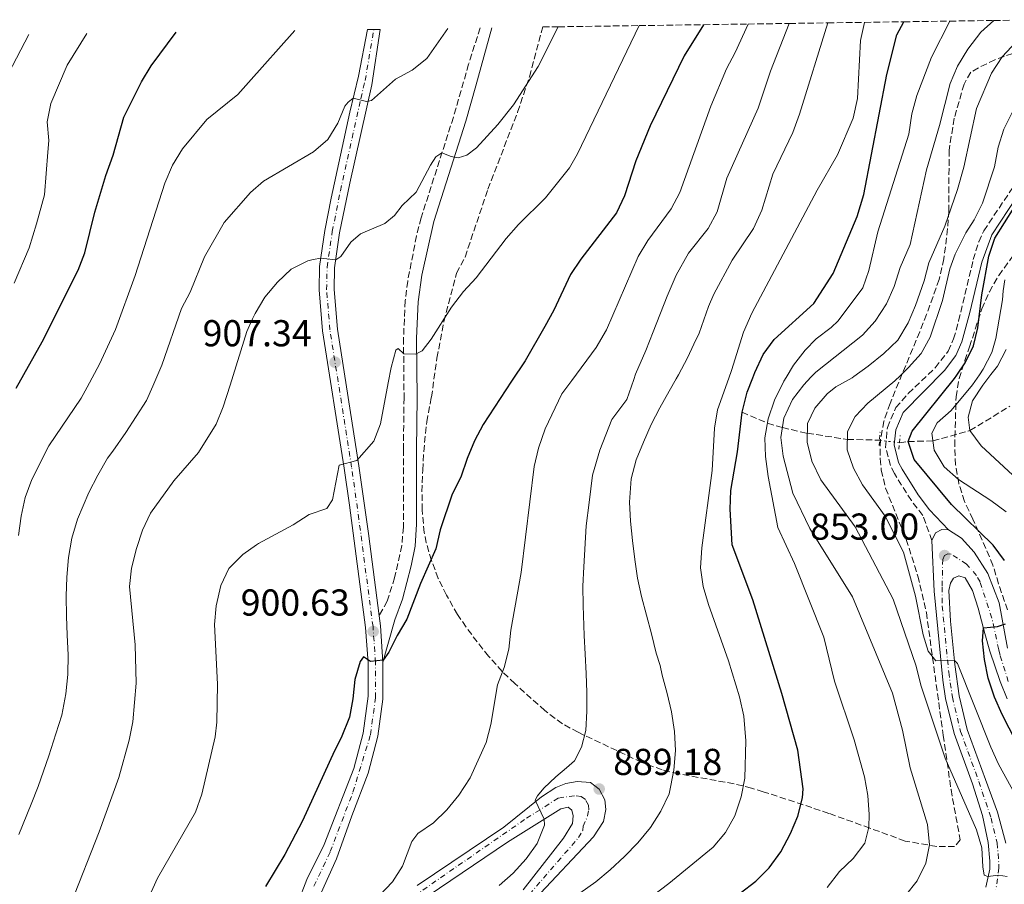
# Model space of a CAD drawing. Units: metres. Extents: x 596627 to 600052, y 4770757 to 4773120.
# Drawn here: x 597165 to 597429, y 4772851 to 4773083 of the extents above; entities that cross this region are included whole.
import ezdxf

# ---------------------------------------------------------------- set-up
doc = ezdxf.new("R2010")
doc.units = ezdxf.units.M
doc.header["$MEASUREMENT"] = 0
for name, pattern in [('DGN Style 2', [1.7399219301090239, 1.043953158065414, -0.6959687720436097]), ('DGN Style 3', [2.435890702152634, 1.739921930109024, -0.6959687720436097]), ('DGN Style 4', [2.7856150101045474, 1.391937544087219, -0.6959687720436097, 0.001739921930109024, -0.6959687720436097]), ('DGN Style 5', [1.217945351076317, 0.5219765790327072, -0.6959687720436097])]:
    doc.linetypes.add(name, pattern=pattern)
for name, color, linetype, lineweight in [('Barranco lineal', 142, 'DGN Style 3', 13), ('Barranco lineal no visto', 142, 'DGN Style 5', 0), ('Camino', 7, 'DGN Style 3', 0), ('Carretera', 9, 'Continuous', 0), ('Cota de punto acotado terreno', 7, 'Continuous', 0), ('Curva de nivel directora', 30, 'Continuous', 30), ('Curva de nivel intermedia', 30, 'Continuous', 0), ('Eje de carretera', 7, 'DGN Style 4', 0), ('Estanque', 4, 'Continuous', 0), ('Línea blanca (vial)', 7, 'Continuous', 13), ('Margen derecho', 7, 'Continuous', 0), ('Pontón-alcantarilla (pasos de agua)', 1, 'DGN Style 2', 0), ('Punto acotado terreno (símbolo)', 7, 'Continuous', 0), ('Zona arbolada', 92, 'DGN Style 3', 0)]:
    doc.layers.add(name, color=color, linetype=linetype, lineweight=lineweight)
doc.styles.add('Style-Arial', font='arial.ttf')

# ---------------------------------------------------------------- blocks, each defined once
blk = doc.blocks.new('5PATER')
at = {"layer": 'Estanque', "linetype": 'Continuous', "lineweight": 0}
h = blk.add_hatch(color=51, dxfattribs=at)
edge = h.paths.add_edge_path()
edge.add_ellipse((0, 0), major_axis=(-0.1095731443231308, -0.1110710700762829), ratio=0.9994222409660317, start_angle=0, end_angle=360)

msp = doc.modelspace()

# ---------------------------------------------------------------- linework, layer by layer
at = {"layer": 'Barranco lineal', "color": 142, "linetype": 'DGN Style 3', "lineweight": 13}
for points in [[(597400.4699999997, 4772969.41, 851.179999999993), (597402.79, 4772969.76, 850), (597409.4100000003, 4772969.91, 845), (597419.3099999996, 4772972.680000001, 840), (597430.0199999996, 4772979.210000001, 835)], [(597358.3600000005, 4772977.619999999, 875), (597365.1600000003, 4772974.67, 870), (597369.1600000003, 4772973.470000001, 865), (597375.8200000003, 4772971.960000001, 860), (597386.5700000003, 4772970.33, 855), (597395.1299999999, 4772970.130000001, 851.179999999993)]]:
    msp.add_polyline3d(points, dxfattribs=at)
at = {"layer": 'Barranco lineal no visto', "color": 142, "linetype": 'DGN Style 5', "lineweight": 0, "elevation": 851.179999999993, "flags": 128}
msp.add_lwpolyline([(597395.1299999999, 4772970.130000001), (597400.4699999997, 4772969.41)], dxfattribs=at)
at = {"layer": 'Camino', "color": 7, "linetype": 'DGN Style 3', "lineweight": 0}
for points in [[(597288.3099999982, 4773080.359999999, 913.179999999993), (597285.2500000005, 4773070.660000001, 912.4700000000014), (597281.1700000013, 4773056.480000001, 911.1199999999953), (597272.5399999992, 4773029.59, 908.179999999993), (597271.3000000007, 4773024.770000001, 907.7599999999949), (597268.9400000004, 4773012.640000001, 906.7200000000012), (597268.2899999977, 4773007.400000001, 906.2400000000055), (597267.8299999973, 4772997.45, 905.3800000000049), (597267.9699999981, 4772981.460000002, 903.9400000000023), (597267.8000000005, 4772967.65, 903.1699999999984), (597267.8000000005, 4772946.890000001, 901.4299999999931), (597267.379999998, 4772941.920000002, 901.1799999999931), (597265.449999999, 4772933.330000003, 900.6699999999984), (597263.4899999988, 4772927.08, 900.75), (597261.3099999973, 4772923.190000001, 900.8800000000047)], [(597409.1399999999, 4772943.290000002, 853.1100000000008), (597406.7100000002, 4772950.010000001, 852.7400000000055), (597403.649999998, 4772953.949999999, 852.5200000000042), (597399.1000000017, 4772961.180000001, 852.0800000000019), (597398.0399999977, 4772963.350000001, 851.9700000000014), (597396.7500000002, 4772968.180000001, 851.6300000000047), (597397.2300000008, 4772973.490000002, 851.4499999999972), (597399.4599999993, 4772978.830000001, 851.3600000000008), (597402.839999999, 4772982.61, 851.3800000000049), (597410.0399999984, 4772989.470000001, 851.4600000000064), (597413.4899999973, 4772993.940000001, 851.3500000000058), (597414.9499999991, 4772997.190000001, 851.2700000000042), (597416.2999999992, 4773002.000000001, 851.279999999999), (597420.2100000008, 4773018.390000002, 850.8399999999967), (597421.6900000004, 4773023.180000001, 850.6900000000023), (597423.0499999995, 4773026.109999999, 850.6000000000058), (597431.36, 4773038.590000001, 850.2299999999959)]]:
    msp.add_polyline3d(points, dxfattribs=at)
at = {"layer": 'Carretera', "color": 9, "linetype": 'Continuous', "lineweight": 0}
for points in [[(597239.5199999993, 4772846.430000001, 897.1999999999971), (597241.9800000001, 4772852.599999999, 897.6900000000023), (597246.5700000012, 4772861.98, 898.1199999999953), (597254.5599999997, 4772882.3, 898.7899999999937), (597257.0499999997, 4772891.73, 899.0700000000071), (597258.3399999995, 4772901.640000001, 899.429999999993), (597258.3399999995, 4772910.590000001, 899.929999999993), (597257.6800000002, 4772920.060000001, 900.6300000000047), (597253.3500000006, 4772952.770000001, 903.6699999999984), (597251.9600000002, 4772962.65, 904.8999999999943), (597246.1800000002, 4772999.359999998, 908.0899999999965), (597245.2500000002, 4773010.290000001, 909.1300000000047), (597245.3999999977, 4773016.54, 909.75), (597246.8099999982, 4773026.23, 910.8200000000071), (597248.5000000001, 4773034.810000001, 912.0200000000042), (597253.4600000001, 4773057.849999999, 914.5700000000071), (597255.7800000003, 4773067.5, 915.8099999999978), (597258.1900000019, 4773079.930000001, 917.5800000000017), (597261.6200000007, 4773079.980000001, 917.6699999999984), (597259.3400000008, 4773065.100000001, 915.6300000000047), (597253.4400000023, 4773038.859999998, 912.5899999999965), (597250.7500000009, 4773025.55, 910.8200000000071), (597249.3899999998, 4773016.210000002, 909.75), (597249.249999999, 4773010.409999999, 909.1300000000047), (597250.1499999975, 4772999.84, 908.0899999999965), (597255.9099999998, 4772963.24, 904.8999999999943), (597258.4299999988, 4772945.159999999, 902.8500000000058), (597261.3099999977, 4772923.190000001, 900.8800000000047), (597261.670000002, 4772920.460000001, 900.6300000000047), (597262.3400000005, 4772910.730000001, 899.929999999993), (597262.3099999991, 4772900.869999999, 899.4100000000036), (597260.9800000014, 4772890.960000001, 899.0700000000071), (597258.3700000007, 4772881.060000001, 898.7899999999937), (597254.0399999989, 4772869.680000001, 898.4199999999984), (597249.9200000018, 4772858.2, 897.9100000000036), (597245.7800000021, 4772849.109999999, 897.3399999999965)], [(597423.5300000005, 4772850.59, 859.9600000000064), (597424.6100000001, 4772855.439999999, 859.7299999999959), (597424.649999998, 4772857.569999999, 859.5800000000017), (597424.2199999989, 4772862.550000002, 859.2299999999959), (597422.6700000021, 4772869.74, 858.8099999999978), (597419.980000001, 4772878.220000001, 858.0099999999949), (597415.0700000003, 4772891.720000001, 856.75), (597412.8199999996, 4772901.050000001, 855.800000000003), (597412.0500000007, 4772905.970000001, 855.3099999999978), (597409.7100000003, 4772929.739999999, 853.4100000000036), (597409.1400000004, 4772943.290000001, 853.1100000000006), (597410.1200000016, 4772945.310000001, 853.0399999999937), (597411.8299999993, 4772946.239999999, 852.9499999999971), (597413.5500000004, 4772946.119999998, 852.9199999999984), (597417.0799999975, 4772943.880000001, 852.8200000000071), (597420.4300000003, 4772940.189999999, 852.5800000000017), (597424.0700000013, 4772934.509999999, 852.029999999999), (597427.089999999, 4772926.599999999, 850.9600000000064), (597429.370000001, 4772914.48, 849.1199999999953)], [(597429.2800000015, 4772900.980000001, 848.3500000000058), (597427.3599999994, 4772905.579999999, 848.6300000000047), (597424.6799999994, 4772913.690000001, 849.1199999999953), (597423.2800000003, 4772918.460000001, 849.7100000000064), (597421.55, 4772925.199999999, 851.2100000000064), (597420.0100000025, 4772929.910000001, 851.8099999999978), (597418.0300000019, 4772933.34, 852.3999999999943), (597416.3700000012, 4772933.800000001, 852.7400000000052), (597414.9600000008, 4772933.21, 852.9499999999971), (597414.079999998, 4772931.920000001, 853.3200000000071), (597413.6900000012, 4772929.9, 853.4700000000012), (597414.1299999993, 4772921.76, 853.9700000000012), (597415.2499999991, 4772910.15, 854.9400000000023), (597416.4099999992, 4772901.759999999, 855.800000000003), (597418.5799999973, 4772892.78, 856.75), (597423.4500000001, 4772879.409999999, 858.0099999999949), (597426.7000000001, 4772870.660000001, 858.8099999999978), (597428.9300000007, 4772862.330000001, 859.3899999999995)], [(597271.4699999989, 4772851.050000002, 893.5399999999937), (597294.640000001, 4772866.67, 891.0399999999937), (597304.7699999987, 4772874.77, 889.8600000000006), (597308.5300000004, 4772877.230000001, 889.6100000000006), (597311.1999999993, 4772878.300000001, 889.429999999993), (597314.2700000004, 4772878.84, 889.3399999999965), (597317.8799999979, 4772878.54, 889.279999999999), (597320.16, 4772876.84, 889.179999999993), (597321.7000000001, 4772873.910000001, 889.1499999999943), (597321.9600000016, 4772871.340000001, 889.0899999999965), (597321.2699999987, 4772868.109999998, 888.9400000000023), (597318.6400000001, 4772864.050000002, 888.6600000000036), (597303.0799999988, 4772847.470000001, 887.5)], [(597299.8700000013, 4772849.850000001, 887.5), (597310.6600000005, 4772863.649999999, 888.6300000000047), (597313.030000002, 4772867.63, 888.9400000000023), (597313.1999999997, 4772869.66, 889.0899999999965), (597312.8299999987, 4772871.189999999, 889.1600000000036), (597311.8200000006, 4772871.990000002, 889.1900000000023), (597309.8700000015, 4772871.58, 889.3999999999943), (597295.6700000014, 4772862.580000001, 891.179999999993), (597259.2699999993, 4772838.05, 895.1100000000006)]]:
    msp.add_polyline3d(points, dxfattribs=at)
at = {"layer": 'Curva de nivel directora', "color": 30, "linetype": 'Continuous', "lineweight": 30, "flags": 128}
for points, elevation in [([(597357.8600000005, 4772848.980000001), (597362.0800000004, 4772852.180000002), (597365.5999999986, 4772855.730000001), (597368.6999999988, 4772860.070000002), (597371.2999999983, 4772864.900000001), (597373.2499999995, 4772869.560000002), (597374.5399999993, 4772874.439999999), (597374.7000000002, 4772876.86), (597373.2599999985, 4772887.210000001), (597368.9800000006, 4772902.340000001), (597361.2800000003, 4772927.400000002), (597355.7399999992, 4772942.140000001), (597355.1600000003, 4772951.640000002), (597355.3899999983, 4772956.630000001), (597357.1899999998, 4772967.010000002), (597358.3599999989, 4772977.619999999), (597359.7800000004, 4772982.95), (597361.230000001, 4772986.779999999), (597361.7899999998, 4772988.25), (597363.9899999994, 4772993.04), (597366.9599999997, 4772997.07), (597377.55, 4773006.630000004), (597382.7499999991, 4773014.690000001), (597389.1799999997, 4773029.970000002), (597390.9099999998, 4773035.810000001), (597397.07, 4773067.869999999), (597399.7499999999, 4773078.520000001), (597401.6099999995, 4773082)], 875.0000000000002), ([(597164.22, 4772984.01), (597171.1699999992, 4772996.439999999), (597180.8299999996, 4773015.560000001), (597182.5899999987, 4773020.24), (597185.2399999995, 4773031.070000002), (597188.2300000002, 4773040.92), (597190.1999999996, 4773046.34), (597193.019999998, 4773056.500000001), (597197.77, 4773065.949999999), (597200.3600000006, 4773070.230000002), (597207.0399999993, 4773079.190000001)], 925.0000000000002), ([(597348.0999999995, 4773081.230000001), (597342.9299999994, 4773072.880000001), (597333.8099999998, 4773054.199999999), (597329.9599999986, 4773044.810000001), (597326.9099999998, 4773035.45), (597324.7500000006, 4773030.939999999), (597315.26, 4773018.560000001), (597312.4799999995, 4773014.400000001), (597308.0699999996, 4773004.910000001), (597305.6599999999, 4773000.53), (597300.3200000002, 4772991.310000001), (597296.7399999994, 4772985.87), (597289.1599999998, 4772974.340000001), (597286.8299999986, 4772969.920000002), (597284.8100000002, 4772965.25), (597283.1299999993, 4772960.270000001), (597280.8799999985, 4772955.699999999), (597277.5899999985, 4772946.180000001), (597276.4799999996, 4772941.060000001), (597272.349999999, 4772931.77), (597268.6900000002, 4772922.220000001), (597266.0899999985, 4772917.890000002), (597263.909999999, 4772913.470000003), (597262.4099999992, 4772911.270000001), (597259.0299999996, 4772910.950000001), (597257.0899999995, 4772912.180000001), (597256.1999999998, 4772910.939999999), (597254.8200000008, 4772906.130000002), (597254.2899999988, 4772900.970000001), (597253.3399999988, 4772896.060000001), (597251.1100000005, 4772890.520000001), (597249.4099999995, 4772887.039999999), (597240.8099999984, 4772868.310000001), (597236.0900000001, 4772859.310000001), (597230.8899999987, 4772850.740000002)], 900.0000000000002), ([(597428.5900000005, 4772937.940000001), (597425.5100000004, 4772942.060000001), (597414.359999999, 4772952.960000001), (597404.3900000001, 4772964.980000002), (597402.7899999998, 4772969.760000001), (597403.8299999991, 4772972.560000001), (597415.1599999992, 4772986.570000002), (597415.8200000009, 4772987.539999999), (597418.0599999983, 4772990.840000001), (597420.2499999988, 4772995.34), (597421.4600000002, 4773000.199999999), (597422.4799999995, 4773008.970000001), (597424.3799999994, 4773019.359999999), (597426.02, 4773024.12), (597433.7299999992, 4773036.449999999)], 850.0000000000002), ([(597431.6999999996, 4772889.430000001), (597427.9099999988, 4772896.789999999), (597425.8700000002, 4772901.440000001), (597424.1699999992, 4772906.500000001), (597423.1999999991, 4772911.490000002), (597422.6699999995, 4772916.460000001), (597422.8999999998, 4772919.940000001), (597426.7300000008, 4772920.32), (597428.8399999986, 4772921)], 850.0000000000002)]:
    msp.add_lwpolyline(points, dxfattribs=dict(at, elevation=elevation))
at = {"layer": 'Curva de nivel intermedia', "color": 30, "linetype": 'Continuous', "lineweight": 0, "flags": 128}
for points, elevation in [([(597261.4000000011, 4772848.380000002), (597264.8600000012, 4772852.009999999), (597267.5700000002, 4772856.210000001), (597270.0300000012, 4772862.800000001), (597271.6200000005, 4772864.929999999), (597275.8600000006, 4772867.760000001), (597279.4500000002, 4772871.24), (597282.6199999996, 4772875.15), (597285.6300000005, 4772879.800000002), (597289.9700000013, 4772889.259999999), (597291.1700000016, 4772894.109999998), (597292.9200000018, 4772904.67), (597294.720000001, 4772909.359999999), (597295.9600000015, 4772914.199999998), (597296.5500000016, 4772919.349999999), (597299.2899999997, 4772934.730000001), (597302.8000000012, 4772963.09), (597303.9299999999, 4772967.960000002), (597305.7100000014, 4772973.130000002), (597310.1300000004, 4772982.49), (597312.8100000003, 4772986.100000001), (597319.3700000006, 4772994.940000001), (597322.16, 4772999.63), (597330.570000001, 4773019.279999999), (597333.2100000008, 4773023.519999999), (597339.3900000011, 4773031.970000001), (597341.7100000011, 4773036.390000001), (597350.0300000005, 4773059.480000001), (597354.2300000006, 4773069.380000001), (597356.5700000006, 4773073.8), (597359.9800000016, 4773081.399999999)], 895.0000000000005), ([(597371.0000000009, 4773081.56), (597365.9699999996, 4773068.779999999), (597362.6900000006, 4773058.88), (597354.2599999995, 4773040.180000001), (597351.7500000016, 4773031.140000001), (597349.3100000008, 4773026.720000001), (597344.0500000014, 4773020.169999998), (597340.7099999998, 4773014.220000001), (597338.3000000003, 4773008.630000001), (597334.61, 4772999.079999999), (597332.6000000006, 4772994.07), (597329.9100000017, 4772987.73), (597329.410000001, 4772986.33), (597327.52, 4772981.029999998), (597323.5500000003, 4772975.680000001), (597320.3400000007, 4772967.480000001), (597318.4000000005, 4772960.779999999), (597317.4700000007, 4772953.46), (597316.6700000004, 4772947.17), (597316.0600000003, 4772936.220000001), (597315.8300000001, 4772931.09), (597315.8800000014, 4772925.88), (597316.1000000006, 4772917.88), (597316.4400000002, 4772912.88), (597316.6500000004, 4772907.75), (597316.8899999995, 4772902.689999999), (597316.8800000006, 4772897.66), (597316.5699999998, 4772892.470000001), (597315.4500000001, 4772887.989999999), (597313.5600000013, 4772884.359999999), (597311.4000000021, 4772882.460000001), (597308.5600000012, 4772880.09), (597305.4000000006, 4772877.079999999), (597303.6900000008, 4772875.05), (597303.0400000003, 4772873.810000001), (597305.4400000009, 4772868.769999999), (597305.5000000013, 4772867.17), (597303.5700000002, 4772862.26), (597300.6100000007, 4772858.149999999), (597297.1900000009, 4772854.369999999), (597293.4, 4772851.06)], 890), ([(597381.2699999994, 4773081.71), (597373.7700000004, 4773057.269999998), (597371.9199999997, 4773052.390000001), (597366.6400000001, 4773041.220000001), (597363.6600000006, 4773031.65), (597361.3899999997, 4773026.76), (597355.7600000015, 4773018.230000001), (597350.8600000021, 4773009.16), (597349.4400000004, 4773005.890000001), (597346.9400000015, 4772998.749999999), (597345.4800000021, 4772995.789999999), (597343.8100000002, 4772992.109999998), (597341.4100000017, 4772987.579999999), (597340.7600000012, 4772986.489999998), (597338.8600000013, 4772983.25), (597336.3900000014, 4772978.779999999), (597334.0600000002, 4772974.279999998), (597331.9900000005, 4772969.609999998), (597330.0800000015, 4772964.869999998), (597328.7500000016, 4772959.820000002), (597328.6399999999, 4772958.569999999), (597328.2700000011, 4772953.5), (597328.5500000004, 4772948.42), (597329.0600000002, 4772943.27), (597329.7100000005, 4772938.249999999), (597330.4400000013, 4772933.249999999), (597331.4400000006, 4772928.300000001), (597332.850000001, 4772923.340000001), (597334.1699999997, 4772918.369999999), (597335.3900000001, 4772913.199999999), (597336.4400000006, 4772909.9), (597337.0100000006, 4772907.31), (597338.3000000003, 4772902.34), (597339.5400000009, 4772897.49), (597340.2699999996, 4772892.249999999), (597340.5800000002, 4772887.17), (597340.1599999999, 4772881.88), (597338.9200000018, 4772875.579999999), (597336.6399999995, 4772870.91), (597333.9000000014, 4772866.58), (597330.4600000015, 4772862.480000001), (597326.9000000008, 4772858.8), (597323.1400000014, 4772855.199999998), (597319.2300000021, 4772852.05), (597314.9500000017, 4772848.980000001)], 885.0000000000002), ([(597334.6600000014, 4772848.46), (597338.8200000012, 4772851.609999999), (597350.6699999998, 4772861.320000002), (597353.9300000009, 4772865.230000001), (597356.440000001, 4772869.689999999), (597358.150000001, 4772874.739999998), (597359.0899999997, 4772879.759999999), (597359.3500000013, 4772889.759999999), (597358.8400000016, 4772896.279999999), (597357.6900000006, 4772901.500000001), (597354.7699999991, 4772911.13), (597349.4100000013, 4772926.140000002), (597347.980000001, 4772931.029999999), (597347.2200000009, 4772935.980000001), (597347.600000001, 4772941.309999999), (597350.3800000014, 4772962.05), (597350.9699999993, 4772973.300000002), (597351.7600000006, 4772978.239999998), (597354.8200000006, 4772986.690000001), (597355.5800000007, 4772988.78), (597358.7900000003, 4772999.039999999), (597361.0000000009, 4773004.109999998), (597378.4700000009, 4773036.98), (597383.9200000004, 4773046.409999999), (597388.0900000012, 4773056.220000001), (597389.22, 4773061.499999999), (597390.0200000001, 4773077.019999998), (597391.130000001, 4773081.849999999)], 880), ([(597381.1100000007, 4772850.519999999), (597384.3899999998, 4772854.759999999), (597388.1200000002, 4772858.27), (597391.2300000016, 4772862.32), (597392.3200000002, 4772866.609999999), (597392.3700000015, 4772869.989999999), (597391.9900000016, 4772875.069999999), (597391.110000001, 4772880.099999999), (597388.3300000003, 4772889.969999999), (597383.1300000013, 4772905.710000002), (597380.2800000014, 4772917.449999998), (597372.4400000004, 4772937.140000001), (597367.940000001, 4772946.759999999), (597365.3700000006, 4772960.38), (597364.6200000017, 4772965.769999999), (597364.4699999997, 4772970.769999999), (597365.3600000016, 4772975.829999999), (597367.0800000007, 4772980.850000001), (597369.5200000014, 4772985.890000001), (597370.1300000015, 4772986.9), (597372.1000000007, 4772990.17), (597375.2800000014, 4772994.150000001), (597378.1900000017, 4772997.189999999), (597382.2000000015, 4773000.239999999), (597384.0600000012, 4773002.05), (597390.6600000017, 4773010.899999999), (597392.3100000012, 4773015.460000001), (597394.7099999996, 4773025.869999998), (597403.010000001, 4773051.98), (597403.7799999999, 4773057.359999999), (597405.0800000008, 4773062.289999999), (597409.0800000017, 4773072.57), (597413.9099999998, 4773082.179999999)], 870), ([(597402.040000001, 4772848.380000002), (597405.2100000004, 4772852.279999999), (597407.5300000005, 4772856.980000001), (597408.5200000008, 4772861.890000001), (597407.9300000007, 4772867.369999999), (597403.3700000009, 4772882.460000001), (597401.2899999999, 4772892.600000001), (597398.5700000019, 4772902.490000002), (597387.9400000015, 4772928.230000001), (597376.4900000006, 4772946.529999998), (597371.9800000022, 4772955.930000001), (597369.3800000005, 4772965.850000001), (597368.7600000014, 4772970.84), (597369.5599999994, 4772976.010000001), (597371.8500000003, 4772980.960000001), (597374.8600000012, 4772984.949999999), (597376.8000000013, 4772986.989999999), (597378.0700000009, 4772988.34), (597390.5499999999, 4772998.239999999), (597393.9500000018, 4773001.909999999), (597397.0200000008, 4773006.599999999), (597399.0400000013, 4773011.17), (597400.6700000007, 4773016.289999999), (597403.2900000004, 4773022.470000001), (597407.7300000017, 4773042.439999999), (597411.1600000005, 4773054.289999999), (597413.9900000002, 4773065.539999999), (597415.9700000006, 4773070.130000002), (597418.730000001, 4773074.689999999), (597422.2000000001, 4773079.210000001), (597425.7200000006, 4773082.349999999)], 865), ([(597399.9900000013, 4772996.849999999), (597402.800000001, 4773001.519999999), (597404.7600000012, 4773006.119999998), (597407.05, 4773012.75), (597408.3300000008, 4773017.569999999), (597412.5700000009, 4773027.34), (597415.9800000017, 4773037.119999998), (597417.7000000007, 4773043.09), (597421.0300000011, 4773058.789999999), (597425.1000000013, 4773068.259999999), (597427.9700000013, 4773072.609999998), (597431.6600000015, 4773076.679999999), (597436.1100000018, 4773080), (597440.7099999996, 4773082.559999999)], 860), ([(597183.0900000016, 4773078.849999999), (597177.8500000001, 4773070.409999998), (597173.5099999993, 4773060.149999999), (597172.4800000011, 4773055.23), (597172.9700000007, 4773050.25), (597172.6599999999, 4773047.100000001), (597171.8100000008, 4773035.759999999), (597169.6700000016, 4773027.939999998), (597167.7000000001, 4773021.579999999), (597163.67, 4773012.100000001)], 930), ([(597164.8800000015, 4772944.67), (597165.530000002, 4772949.760000001), (597166.6500000019, 4772954.83), (597168.3900000008, 4772959.630000001), (597172.9800000018, 4772968.649999999), (597181.640000001, 4772981.380000002), (597183.2100000001, 4772984.279999998), (597186.5499999993, 4772990.430000001), (597190.7600000005, 4772999.75), (597196.0199999999, 4773014.16), (597203.9700000006, 4773038.869999998), (597206.0300000012, 4773043.640000001), (597208.7000000001, 4773048.019999999), (597215.2699999993, 4773055.869999999), (597223.5199999993, 4773062.529999999), (597226.4000000004, 4773065.76), (597238.7200000008, 4773079.649999999)], 920.0000000000002), ([(597178.8400000002, 4772846.100000001), (597186.4700000011, 4772865.349999999), (597191.6600000013, 4772879.929999999), (597194.4599999997, 4772889.909999999), (597195.4000000008, 4772894.830000001), (597196.3000000014, 4772905.159999999), (597196.0199999999, 4772915.390000001), (597194.4999999999, 4772930.969999999), (597195.0499999998, 4772935.929999999), (597196.3799999997, 4772941.159999999), (597198.0300000015, 4772946.060000001), (597200.1300000004, 4772950.599999999), (597206.3900000011, 4772959.210000001), (597212.9900000016, 4772966.859999999), (597217.7100000001, 4772974.41), (597219.61, 4772979.03), (597221.4299999994, 4772984.819999999), (597225.94, 4772999.210000002), (597227.48, 4773002.59), (597228.1300000005, 4773004.010000001), (597230.7800000014, 4773008.34), (597234.0899999995, 4773012.33), (597237.7500000007, 4773015.819999998), (597242.2000000009, 4773018.099999999), (597243.6400000004, 4773018.470000001), (597245.7200000014, 4773018.749999999), (597249.7000000001, 4773018.369999999), (597251.0400000011, 4773019.240000002), (597253.7400000012, 4773023.11), (597256.2900000014, 4773025.300000001), (597262.8400000005, 4773028.060000001), (597265.4100000011, 4773030.23), (597267.4400000006, 4773032.909999999), (597271.2500000015, 4773036.420000001), (597275.0400000003, 4773043.689999999), (597276.5100000009, 4773045.92), (597278.1000000002, 4773046.92), (597280.5600000012, 4773045.940000001), (597282.4299999997, 4773045.599999998), (597284.7600000009, 4773046.359999998), (597287.3100000013, 4773048.289999999), (597293.0700000015, 4773054.53), (597297.2800000003, 4773059.760000001), (597303.8400000005, 4773070.009999999), (597309.2300000017, 4773080.67)], 910.0000000000002), ([(597330.8600000016, 4773080.980000001), (597314.3800000016, 4773046.680000001), (597312.1900000012, 4773042.989999999), (597305.8000000007, 4773034.890000001), (597298.6100000002, 4773027.779999999), (597295.2700000008, 4773024.06), (597287.3000000002, 4773013.55), (597283.9100000017, 4773009.869999999), (597280.6700000007, 4773005.73), (597275.2100000001, 4772997.159999999), (597272.8400000008, 4772994.039999999), (597271.0400000014, 4772993.160000001), (597267.8699999999, 4772993.189999999), (597266.39, 4772994.640000001), (597265.7599999999, 4772994.189999999), (597264.5000000013, 4772989.539999997), (597263.7200000013, 4772985.409999999), (597261.6400000004, 4772974.470000001), (597259.8800000012, 4772969.81), (597255.3300000004, 4772964.640000001), (597250.6000000008, 4772963.470000001), (597248.8500000006, 4772954.17), (597247.3300000007, 4772951.84), (597242.5700000019, 4772950.259999999), (597238.3300000018, 4772947.449999999), (597229.0400000003, 4772942.449999999), (597228.5199999994, 4772942.099999998), (597224.8300000014, 4772939.59), (597221.1200000009, 4772935.759999999), (597218.9900000008, 4772931.239999999), (597217.7000000011, 4772925.789999999), (597217.3099999999, 4772920.810000001), (597218.0800000011, 4772904.849999999), (597217.8900000011, 4772894.689999999), (597217.4400000018, 4772890.77), (597213.860000001, 4772875.420000001), (597212.2200000006, 4772870.689999999), (597202.0100000001, 4772852.98), (597193.3200000019, 4772833.67)], 905), ([(597265.6500000004, 4773066.630000001), (597270.1200000006, 4773069.039999999), (597274.0299999999, 4773072.159999999), (597279.6800000004, 4773080.239999999)], 915), ([(597157.7100000011, 4773059.800000001), (597167.5999999995, 4773078.619999998)], 935.0000000000002), ([(597164.9700000009, 4772864.66), (597168.2800000012, 4772872.820000002), (597170.1000000007, 4772877.539999999), (597172.9900000008, 4772885.689999999), (597174.8200000013, 4772891.55), (597176.4199999997, 4772896.560000001), (597177.5300000005, 4772902.300000001), (597178.0500000012, 4772907.48), (597178.1100000016, 4772912.759999999), (597177.8700000002, 4772917.939999998), (597177.6500000011, 4772923.05), (597177.5599999995, 4772928.369999999), (597177.7400000006, 4772933.48), (597178.2100000001, 4772938.77), (597179.1100000007, 4772943.910000001), (597180.6100000006, 4772948.989999999), (597183.6400000014, 4772956.15), (597186.1100000013, 4772960.769999999), (597188.6799999995, 4772965.270000001), (597190.0900000001, 4772967.159999999), (597193.5900000002, 4772972.179999999), (597199.1, 4772980.720000001), (597200.7500000017, 4772984.529999998), (597203.1900000003, 4772990.159999999), (597208.4100000017, 4773005.3), (597210.7400000007, 4773009.730000001), (597214.620000001, 4773019.149999999), (597219.8300000012, 4773028.359999998), (597226.9000000011, 4773036.359999998), (597230.4000000014, 4773039.409999999), (597243.77, 4773047.189999999), (597247.5499999997, 4773050.560000001), (597250.2499999999, 4773054.92), (597252.1400000008, 4773059.460000001), (597253.0599999995, 4773060.529999999), (597254.3500000014, 4773061.550000001), (597257.9700000001, 4773060.679999999), (597259.270000001, 4773060.92), (597265.6500000004, 4773066.630000001)], 915), ([(597401.5700000017, 4772940.199999998), (597396.6100000017, 4772949.789999999), (597390.5800000012, 4772958.140000001), (597388.1700000018, 4772962.600000001), (597386.4999999999, 4772967.499999999), (597386.6100000015, 4772972.409999999), (597388.5899999996, 4772976.429999998), (597392.0200000006, 4772980.060000001), (597399.2300000014, 4772985.99), (597400.6200000016, 4772987.329999999), (597402.9300000005, 4772989.529999998), (597406.2600000009, 4772993.279999999), (597408.6799999995, 4772997.649999999), (597412.0000000009, 4773007.48), (597413.9099999998, 4773015.98), (597415.4000000006, 4773019.849999999), (597418.1800000012, 4773025.550000001), (597420.440000001, 4773029.02), (597422.6600000005, 4773033.510000001), (597425.9300000007, 4773043.24), (597426.8499999993, 4773048.499999999), (597428.4000000005, 4773053.33), (597430.9300000007, 4773058.459999999)], 855), ([(597429.0000000017, 4772950.939999999), (597424.9400000004, 4772953.969999999), (597416.3000000014, 4772959.56), (597412.4600000014, 4772962.98), (597409.7500000001, 4772967.409999999), (597409.1199999999, 4772972.01), (597410.5900000005, 4772974.77), (597414.3099999998, 4772978.06), (597420.0300000019, 4772984.910000001), (597421.8800000005, 4772987.630000001), (597422.8900000007, 4772989.119999999), (597425.1300000004, 4772993.59), (597426.2100000001, 4772997.279999998), (597427.9900000015, 4773007.679999999), (597428.1600000013, 4773010.09), (597428.6100000006, 4773013)], 845), ([(597429.3000000012, 4772853.42), (597426.9600000011, 4772853.810000001), (597424.0799999998, 4772853.41), (597423.1299999999, 4772853.8), (597422.7300000021, 4772856.01), (597422.4999999995, 4772861.150000001), (597421.1100000015, 4772865.960000001), (597412.6800000004, 4772885.09), (597406.1500000014, 4772904.65), (597404.910000001, 4772909.679999999), (597398.7700000008, 4772927.640000001), (597388.6200000009, 4772946.990000002), (597379.4500000001, 4772959.52), (597377.0400000005, 4772964.479999999), (597375.7400000019, 4772969.57), (597375.9100000017, 4772974.56), (597377.8600000008, 4772978.640000002), (597381.1399999998, 4772982.470000001), (597383.48, 4772984.359999998), (597387.8299999997, 4772986.829999999), (597388.2800000012, 4772987.15), (597392.0600000009, 4772989.869999998), (597396.2600000009, 4772993.289999999), (597399.9900000013, 4772996.849999999)], 860.0000000000002), ([(597434.4199999998, 4772957.369999999), (597422.3000000007, 4772968.619999998), (597419.3099999999, 4772972.680000001), (597418.8400000005, 4772976.300000001), (597419.9900000016, 4772980.65), (597422.740000001, 4772984.83), (597424.9300000014, 4772987.67), (597426.6799999994, 4772989.929999999), (597428.9900000006, 4772994.359999998)], 840), ([(597437.1199999999, 4772865.039999999), (597427.0000000012, 4772883.46), (597424.9200000003, 4772888), (597416.0199999998, 4772910.380000001), (597415.1500000004, 4772911.230000001), (597410.1800000014, 4772911.149999999), (597408.1200000007, 4772913.720000001), (597406.820000002, 4772918.07), (597404.8000000014, 4772928.390000001), (597401.5700000017, 4772940.199999998)], 855)]:
    msp.add_lwpolyline(points, dxfattribs=dict(at, elevation=elevation))
at = {"layer": 'Eje de carretera', "color": 7, "linetype": 'DGN Style 4', "lineweight": 0}
for points in [[(597243.8799999995, 4772850.850000001, 897.5099999999949), (597248.2499999994, 4772860.090000002, 898.009999999995), (597254.2999999999, 4772875.99, 898.6100000000008), (597259.0199999984, 4772891.350000001, 899.0700000000071), (597260.3199999994, 4772901.260000002, 899.4199999999984), (597260.3399999995, 4772910.66, 899.929999999993), (597259.6700000011, 4772920.260000001, 900.6300000000047), (597255.8899999993, 4772948.960000004, 903.2599999999949), (597253.9400000002, 4772962.940000001, 904.8999999999943), (597248.1599999999, 4772999.600000001, 908.0899999999965), (597247.2500000002, 4773010.350000001, 909.1300000000049), (597247.3900000011, 4773016.370000001, 909.75), (597248.7800000013, 4773025.890000001, 910.8200000000071), (597250.9699999974, 4773036.830000003, 912.300000000003), (597256.3999999987, 4773061.480000001, 915.050000000003), (597257.5599999989, 4773066.300000001, 915.7200000000012), (597259.9100000003, 4773079.950000001, 917.6300000000047)], [(597429.5599999983, 4772905.630000001, 848.6199999999953), (597427.3599999989, 4772912.650000002, 849.0099999999949), (597427.0199999991, 4772914.08, 849.1199999999956), (597425.1900000008, 4772922.529999999, 850.4799999999959), (597422.0399999992, 4772932.210000002, 851.9199999999984), (597421.0500000012, 4772933.92, 852.2200000000014), (597418.399999998, 4772937, 852.6600000000036), (597416.0199999998, 4772938.550000001, 852.800000000003), (597414.2600000007, 4772939.660000003, 852.9100000000036), (597413.3999999979, 4772939.720000003, 852.9600000000064), (597412.5399999997, 4772939.26, 853), (597412.05, 4772938.250000001, 853.050000000003), (597411.8899999993, 4772930.830000001, 853.3699999999952), (597411.9200000004, 4772925.75, 853.6900000000024), (597413.6499999983, 4772908.060000001, 855.1199999999953), (597414.6200000006, 4772901.410000001, 855.800000000003), (597416.82, 4772892.250000001, 856.7500000000002), (597421.7100000005, 4772878.810000001, 858.0099999999949), (597424.9600000005, 4772869.060000001, 858.8699999999956), (597426.5799999988, 4772862.440000001, 859.3099999999978), (597427.0599999971, 4772856.760000001, 859.7100000000065), (597427.0399999992, 4772855.690000001, 859.7899999999937), (597426.2699999983, 4772849.939999999, 860.0399999999939)], [(597301.4800000002, 4772848.660000001, 887.5), (597314.6499999977, 4772863.850000001, 888.6499999999943), (597315.8299999977, 4772865.840000001, 888.800000000003), (597315.9200000018, 4772866.859999999, 888.8699999999953), (597317.0500000004, 4772869.650000001, 889.0599999999978), (597317.3900000001, 4772871.27, 889.1199999999956), (597317.2600000005, 4772872.550000001, 889.1600000000036), (597316.5000000006, 4772874.020000001, 889.1699999999984), (597315.3500000017, 4772874.870000001, 889.2200000000012), (597313.5500000002, 4772875.020000001, 889.25), (597310.1799999995, 4772874.609999999, 889.3999999999943), (597309.1999999982, 4772874.41, 889.5099999999949), (597300.2199999974, 4772868.67, 890.4600000000064), (597265.3700000008, 4772844.550000001, 894.3300000000017)]]:
    msp.add_polyline3d(points, dxfattribs=at)
at = {"layer": 'Línea blanca (vial)', "color": 7, "linetype": 'Continuous', "lineweight": 13, "extrusion": (0.297134146866108, -0.04814541976490978, 0.9536211602737279), "elevation": -51468.5624543716, "flags": 128}
msp.add_lwpolyline([(4806992.784740188, 166046.0892043789), (4807002.282308844, 166048.4147128451), (4807004.919581186, 166049.2452515832)], dxfattribs=at)
at = {"layer": 'Línea blanca (vial)', "color": 7, "linetype": 'Continuous', "lineweight": 13}
for points in [[(597239.5199999987, 4772846.430000001, 897.1999999999971), (597241.9799999996, 4772852.600000001, 897.6900000000023), (597246.5700000008, 4772861.980000001, 898.1199999999956), (597254.5599999992, 4772882.300000001, 898.7899999999937), (597257.0499999992, 4772891.730000001, 899.0700000000071), (597258.339999999, 4772901.640000002, 899.4299999999931), (597258.339999999, 4772910.590000001, 899.929999999993), (597257.6799999997, 4772920.060000001, 900.6300000000047), (597253.35, 4772952.770000001, 903.6699999999984), (597251.9599999997, 4772962.65, 904.8999999999943), (597246.1799999997, 4772999.359999999, 908.0899999999965), (597245.2499999999, 4773010.290000001, 909.1300000000049), (597245.3999999972, 4773016.540000001, 909.75), (597246.8099999976, 4773026.230000001, 910.8200000000071), (597248.4999999997, 4773034.810000001, 912.0200000000042), (597253.4599999995, 4773057.850000001, 914.5700000000073), (597255.7799999998, 4773067.500000001, 915.8099999999978), (597258.1900000013, 4773079.930000001, 917.5800000000017)], [(597261.3099999973, 4772923.190000001, 900.8800000000047), (597258.4299999983, 4772945.16, 902.8500000000058), (597255.9099999993, 4772963.24, 904.8999999999943), (597250.1499999971, 4772999.84, 908.0899999999965), (597249.2499999985, 4773010.41, 909.1300000000049), (597249.3899999993, 4773016.210000002, 909.75), (597250.7500000005, 4773025.550000001, 910.8200000000071), (597253.4400000017, 4773038.859999999, 912.5899999999965), (597259.3400000003, 4773065.100000001, 915.6300000000047), (597261.6200000002, 4773079.980000002, 917.6699999999984)], [(597413.5499999999, 4772946.119999999, 852.9199999999984), (597411.8299999988, 4772946.24, 852.9499999999974), (597410.1200000012, 4772945.310000002, 853.0399999999937), (597409.1399999999, 4772943.290000002, 853.1100000000008)], [(597429.3700000006, 4772914.480000001, 849.1199999999956), (597427.0899999985, 4772926.600000001, 850.9600000000065), (597424.0700000009, 4772934.51, 852.029999999999), (597420.4299999998, 4772940.189999999, 852.5800000000017), (597417.079999997, 4772943.880000002, 852.8200000000071), (597413.5499999999, 4772946.119999999, 852.9199999999984)], [(597409.1399999999, 4772943.290000002, 853.1100000000008), (597409.7099999998, 4772929.74, 853.4100000000036), (597412.05, 4772905.970000001, 855.3099999999978), (597412.819999999, 4772901.050000002, 855.800000000003), (597415.0699999998, 4772891.720000002, 856.7500000000002), (597419.9800000006, 4772878.220000001, 858.0099999999949), (597422.6700000018, 4772869.740000002, 858.8099999999978), (597424.2199999985, 4772862.550000003, 859.2299999999959), (597424.6499999977, 4772857.57, 859.5800000000017), (597424.6099999996, 4772855.440000001, 859.7299999999962), (597423.53, 4772850.59, 859.9600000000065)], [(597429.2800000011, 4772900.980000002, 848.350000000006), (597427.3599999989, 4772905.58, 848.6300000000049), (597424.6799999989, 4772913.690000001, 849.1199999999956), (597423.2799999998, 4772918.460000001, 849.7100000000064), (597421.5499999997, 4772925.2, 851.2100000000064), (597420.0100000018, 4772929.910000003, 851.8099999999978), (597418.0300000014, 4772933.340000001, 852.3999999999943), (597416.3700000007, 4772933.800000001, 852.7400000000055), (597414.9600000003, 4772933.210000001, 852.9499999999974), (597414.0799999974, 4772931.920000002, 853.3200000000071), (597413.6900000008, 4772929.9, 853.4700000000012), (597414.1299999988, 4772921.76, 853.9700000000014), (597415.2499999986, 4772910.15, 854.9400000000023), (597416.4099999988, 4772901.76, 855.800000000003), (597418.5799999969, 4772892.780000002, 856.7500000000002), (597423.4499999996, 4772879.41, 858.0099999999949), (597426.6999999996, 4772870.660000003, 858.8099999999978), (597428.9300000002, 4772862.330000001, 859.3899999999995)], [(597245.7800000017, 4772849.11, 897.3399999999965), (597249.9200000013, 4772858.2, 897.9100000000036), (597254.0399999984, 4772869.680000001, 898.4199999999984), (597258.3700000002, 4772881.060000002, 898.7899999999937), (597260.980000001, 4772890.960000002, 899.0700000000071), (597262.3099999987, 4772900.87, 899.4100000000037), (597262.3399999999, 4772910.730000001, 899.929999999993)], [(597303.0799999983, 4772847.470000002, 887.5), (597318.6399999997, 4772864.050000003, 888.6600000000036), (597321.2699999983, 4772868.109999999, 888.9400000000023), (597321.9600000011, 4772871.340000001, 889.0899999999967), (597321.6999999996, 4772873.910000003, 889.1499999999943), (597320.1599999996, 4772876.84, 889.179999999993), (597317.8799999974, 4772878.540000001, 889.279999999999), (597314.2699999999, 4772878.84, 889.3399999999965), (597311.1999999988, 4772878.300000002, 889.429999999993), (597308.5299999999, 4772877.230000001, 889.6100000000008), (597304.7699999983, 4772874.77, 889.8600000000008), (597294.6400000005, 4772866.67, 891.0399999999937), (597271.4699999985, 4772851.050000003, 893.5399999999937)], [(597299.8700000008, 4772849.850000001, 887.5), (597310.66, 4772863.65, 888.6300000000049), (597313.0300000015, 4772867.630000001, 888.9400000000023), (597313.1999999993, 4772869.66, 889.0899999999967), (597312.8299999982, 4772871.189999999, 889.1600000000036), (597311.8200000002, 4772871.990000002, 889.1900000000024), (597309.870000001, 4772871.58, 889.3999999999943), (597295.6700000009, 4772862.580000003, 891.179999999993), (597259.2699999987, 4772838.050000001, 895.1100000000008)]]:
    msp.add_polyline3d(points, dxfattribs=at)
at = {"layer": 'Margen derecho', "color": 7, "linetype": 'Continuous', "lineweight": 0}
for points in [[(597291.489999999, 4773080.410000001, 913.2400000000055), (597287.1700000005, 4773064.87, 912.0700000000071), (597284.5199999996, 4773055.460000002, 911.1199999999953), (597275.8999999985, 4773028.62, 908.179999999993), (597272.7600000004, 4773014.230000002, 906.8999999999943), (597271.7899999982, 4773007.15, 906.25), (597271.3299999976, 4772997.380000001, 905.3800000000049), (597271.4699999985, 4772981.450000001, 903.9400000000023), (597271.3000000007, 4772967.630000001, 903.1699999999984), (597271.3099999975, 4772947.690000001, 901.4799999999962), (597270.8999999984, 4772941.760000001, 901.1999999999972), (597269.859999999, 4772936.49, 900.8699999999956), (597267.5500000002, 4772927.560000001, 900.6900000000024), (597265.5499999997, 4772922.12, 900.5399999999937), (597262.3399999999, 4772910.730000001, 899.929999999993)], [(597413.5499999999, 4772946.119999999, 852.9199999999984), (597408.5100000018, 4772951.53, 852.7400000000055), (597405.4499999996, 4772955.470000002, 852.5099999999949), (597401.1600000003, 4772962.330000001, 852.0800000000019), (597400.2500000006, 4772964.160000003, 851.9700000000014), (597399.0700000004, 4772968.880000004, 851.6000000000058), (597399.5199999998, 4772972.890000002, 851.4499999999972), (597401.4499999987, 4772977.51, 851.3600000000008), (597412.4999999994, 4772988.720000002, 851.4499999999972), (597415.5199999991, 4772992.74, 851.3500000000058), (597417.1700000009, 4772996.390000001, 851.2700000000042), (597419.3199999989, 4773004.280000002, 851.2700000000042), (597422.4699999985, 4773017.720000001, 850.8399999999967), (597425.1599999995, 4773025.050000003, 850.6000000000058), (597434.089999999, 4773038.57, 850.1900000000024)]]:
    msp.add_polyline3d(points, dxfattribs=at)
at = {"layer": 'Pontón-alcantarilla (pasos de agua)', "color": 1, "linetype": 'DGN Style 2', "lineweight": 0, "elevation": 851.179999999993, "flags": 128}
for points in [[(597395.0300000003, 4772968.66), (597395.2699999996, 4772972.279999999)], [(597400.3099999996, 4772967.699999999), (597400.6600000003, 4772971.380000001)]]:
    msp.add_lwpolyline(points, dxfattribs=at)
at = {"layer": 'Zona arbolada', "color": 92, "linetype": 'DGN Style 3', "lineweight": 0}
for points in [[(597439.9500000002, 4773076.82, 873.3999999999943), (597426, 4773071.850000001, 879.6100000000006), (597421.5999999996, 4773069.699999999, 880.6000000000058), (597419.5700000003, 4773068.49, 880.529999999999), (597417.7400000002, 4773065.359999999, 878.9199999999984), (597415.1100000005, 4773056.199999999, 875.6699999999984), (597413.7400000002, 4773047.689999999, 872.7100000000064), (597413.6699999999, 4773031.51, 867.2299999999959), (597413.3399999999, 4773026.680000001, 865.8300000000017), (597412.3600000005, 4773018.630000001, 864.2100000000064), (597411.0899999999, 4773013.109999999, 863.9799999999959), (597407.7300000006, 4773003.730000001, 862.929999999993), (597405.8799999999, 4772999.109999999, 862.6000000000058), (597397.9500000002, 4772979.970000001, 862.3699999999953), (597396.3099999996, 4772975.189999999, 862.1399999999995), (597395.3700000001, 4772970.24, 862.1399999999995), (597395.29, 4772965.189999999, 862.1399999999995), (597395.6100000005, 4772962.130000001, 862.1399999999995), (597396.75, 4772957.26, 862.1399999999995), (597402.29, 4772943.58, 861.9100000000036), (597405.3899999997, 4772933.789999999, 862.2700000000042), (597407.6600000003, 4772924.08, 862.5899999999965), (597412.1600000003, 4772891.24, 867.6199999999953), (597414.2599999999, 4772876.680000001, 868.8099999999978), (597416.6900000004, 4772863.26, 869.0399999999937), (597415.2300000006, 4772861.42, 869.5), (597410.4600000001, 4772861.460000001, 870.9600000000064), (597401.9600000001, 4772862.92, 873.9799999999959), (597392.5499999998, 4772866.390000001, 876.7599999999949), (597381.5499999998, 4772870.33, 879.3800000000047), (597377.0599999996, 4772871.850000001, 880.9400000000023), (597364.0499999998, 4772876.119999999, 887.2400000000052), (597360.9299999997, 4772877.07, 888.3399999999965), (597356.2199999997, 4772878.24, 889.4600000000064), (597341.4600000001, 4772880.880000001, 891.6900000000023), (597337.0099999999, 4772881.960000001, 892.7100000000064), (597331.4900000002, 4772883.970000001, 894.779999999999), (597314.5499999998, 4772892, 897.3099999999978), (597310.3099999996, 4772894.25, 898.6900000000023), (597305.6399999997, 4772897.810000001, 899.8300000000017), (597297.5899999999, 4772905.01, 901.679999999993), (597294.25, 4772908.289999999, 903.4700000000012), (597290.5700000003, 4772912.380000001, 905.1900000000023), (597287.5099999999, 4772916.16, 906.4900000000052), (597284.5599999996, 4772920.15, 907.4600000000064), (597282.2699999996, 4772923.529999999, 907.8800000000047), (597279.3099999996, 4772928.67, 907.8800000000047), (597277.1399999997, 4772933.17, 908.1000000000058), (597275.29, 4772937.960000001, 908.6499999999943), (597273.9299999997, 4772942.689999999, 909.529999999999), (597273.3799999999, 4772945.390000001, 910.179999999993), (597272.8099999996, 4772951.460000001, 912.0200000000042), (597272.7699999996, 4772956.310000001, 913.2299999999959), (597272.9600000001, 4772962.109999999, 914.2400000000052), (597273.2400000002, 4772967.08, 914.8500000000058), (597274.0300000003, 4772975, 915.2400000000052), (597275.29, 4772981.619999999, 915.2400000000052), (597276.7800000003, 4772992.08, 915.3399999999965), (597278.6200000001, 4773001.880000001, 916.029999999999), (597282, 4773014.74, 917.5399999999937), (597284.2800000003, 4773019.100000001, 918.429999999993), (597290.4199999999, 4773037.230000001, 919.7400000000052), (597298.3399999999, 4773057.859999999, 919.7599999999949), (597301.5199999996, 4773067.310000001, 920.1999999999971), (597305.0899999999, 4773080.609999999, 921.2400000000052), (597309.2300000006, 4773080.67, 910), (597330.8600000005, 4773080.980000001, 905), (597348.0999999996, 4773081.230000001, 900), (597359.9800000006, 4773081.4, 895), (597371, 4773081.560000001, 890), (597381.2699999996, 4773081.710000001, 885), (597391.1299999999, 4773081.850000001, 880), (597401.6100000005, 4773082, 875), (597413.9100000003, 4773082.180000001, 870), (597425.7199999997, 4773082.350000001, 865), (597440.7100000001, 4773082.560000001, 860)], [(597439.9500000002, 4773076.82, 873.3999999999943), (597426, 4773071.850000001, 879.6100000000006), (597421.5999999996, 4773069.699999999, 880.6000000000058), (597419.5700000003, 4773068.49, 880.529999999999), (597417.7400000002, 4773065.359999999, 878.9199999999984), (597415.1100000005, 4773056.199999999, 875.6699999999984), (597413.7400000002, 4773047.689999999, 872.7100000000064), (597413.6699999999, 4773031.51, 867.2299999999959), (597413.3399999999, 4773026.680000001, 865.8300000000017), (597412.3600000005, 4773018.630000001, 864.2100000000064), (597411.0899999999, 4773013.109999999, 863.9799999999959), (597407.7300000006, 4773003.730000001, 862.929999999993), (597405.8799999999, 4772999.109999999, 862.6000000000058), (597397.9500000002, 4772979.970000001, 862.3699999999953), (597396.3099999996, 4772975.189999999, 862.1399999999995), (597395.3700000001, 4772970.24, 862.1399999999995), (597395.29, 4772965.189999999, 862.1399999999995), (597395.6100000005, 4772962.130000001, 862.1399999999995), (597396.75, 4772957.26, 862.1399999999995), (597402.29, 4772943.58, 861.9100000000036), (597405.3899999997, 4772933.789999999, 862.2700000000042), (597407.6600000003, 4772924.08, 862.5899999999965), (597412.1600000003, 4772891.24, 867.6199999999953), (597414.2599999999, 4772876.680000001, 868.8099999999978), (597416.6900000004, 4772863.26, 869.0399999999937), (597415.2300000006, 4772861.42, 869.5), (597410.4600000001, 4772861.460000001, 870.9600000000064), (597401.9600000001, 4772862.92, 873.9799999999959), (597392.5499999998, 4772866.390000001, 876.7599999999949), (597381.5499999998, 4772870.33, 879.3800000000047), (597377.0599999996, 4772871.850000001, 880.9400000000023), (597364.0499999998, 4772876.119999999, 887.2400000000052), (597360.9299999997, 4772877.07, 888.3399999999965), (597356.2199999997, 4772878.24, 889.4600000000064), (597341.4600000001, 4772880.880000001, 891.6900000000023), (597337.0099999999, 4772881.960000001, 892.7100000000064), (597331.4900000002, 4772883.970000001, 894.779999999999), (597314.5499999998, 4772892, 897.3099999999978), (597310.3099999996, 4772894.25, 898.6900000000023), (597305.6399999997, 4772897.810000001, 899.8300000000017), (597297.5899999999, 4772905.01, 901.679999999993), (597294.25, 4772908.289999999, 903.4700000000012), (597290.5700000003, 4772912.380000001, 905.1900000000023), (597287.5099999999, 4772916.16, 906.4900000000052), (597284.5599999996, 4772920.15, 907.4600000000064), (597282.2699999996, 4772923.529999999, 907.8800000000047), (597279.3099999996, 4772928.67, 907.8800000000047), (597277.1399999997, 4772933.17, 908.1000000000058), (597275.29, 4772937.960000001, 908.6499999999943), (597273.9299999997, 4772942.689999999, 909.529999999999), (597273.3799999999, 4772945.390000001, 910.179999999993), (597272.8099999996, 4772951.460000001, 912.0200000000042), (597272.7699999996, 4772956.310000001, 913.2299999999959), (597272.9600000001, 4772962.109999999, 914.2400000000052), (597273.2400000002, 4772967.08, 914.8500000000058), (597274.0300000003, 4772975, 915.2400000000052), (597275.29, 4772981.619999999, 915.2400000000052), (597276.7800000003, 4772992.08, 915.3399999999965), (597278.6200000001, 4773001.880000001, 916.029999999999), (597282, 4773014.74, 917.5399999999937), (597284.2800000003, 4773019.100000001, 918.429999999993), (597290.4199999999, 4773037.230000001, 919.7400000000052), (597298.3399999999, 4773057.859999999, 919.7599999999949), (597301.5199999996, 4773067.310000001, 920.1999999999971), (597305.0899999999, 4773080.609999999, 921.2400000000052)], [(597429.3799999999, 4772924.720000001, 855.9400000000023), (597426.9699999997, 4772931.699999999, 856.1699999999984), (597425.4800000006, 4772936.66, 856.8600000000006), (597420.1100000005, 4772948.960000001, 855.4799999999959), (597417.8899999997, 4772953.74, 855.7100000000064), (597416.3300000001, 4772958.529999999, 855.6399999999995), (597415.5, 4772963.5, 855.5599999999978), (597415.2400000002, 4772968.52, 855.4900000000052), (597415.5999999996, 4772981.680000001, 855.25), (597416.4100000003, 4772986.59, 855.2299999999959), (597417.9600000001, 4772991.4, 855.300000000003), (597419.2400000002, 4772995.119999999, 855.25), (597420.7400000002, 4772999.84, 854.5899999999965), (597422.5199999996, 4773005.24, 854.3300000000017), (597424.5099999999, 4773009.82, 854.1900000000023), (597427.0300000003, 4773014.140000001, 854.1000000000058), (597432.9500000002, 4773022.369999999, 853.8699999999953)], [(597425.4800000006, 4772936.66, 856.8600000000006), (597420.1100000005, 4772948.960000001, 855.4799999999959), (597417.8899999997, 4772953.74, 855.7100000000064), (597416.3300000001, 4772958.529999999, 855.6399999999995), (597415.5, 4772963.5, 855.5599999999978), (597415.2400000002, 4772968.52, 855.4900000000052), (597415.5999999996, 4772981.680000001, 855.25), (597416.4100000003, 4772986.59, 855.2299999999959), (597417.9600000001, 4772991.4, 855.300000000003), (597419.2400000002, 4772995.119999999, 855.25), (597420.7400000002, 4772999.84, 854.5899999999965), (597422.5199999996, 4773005.24, 854.3300000000017), (597424.5099999999, 4773009.82, 854.1900000000023), (597427.0300000003, 4773014.140000001, 854.1000000000058), (597432.9500000002, 4773022.369999999, 853.8699999999953)], [(597429.3799999999, 4772924.720000001, 855.9400000000023), (597426.9699999997, 4772931.699999999, 856.1699999999984), (597425.4800000006, 4772936.66, 856.8600000000006)]]:
    msp.add_polyline3d(points, dxfattribs=at)

# ---------------------------------------------------------------- block references
at = {"layer": 'Punto acotado terreno (símbolo)', "color": 7, "linetype": 'Continuous', "lineweight": 0, "xscale": 10, "yscale": 10, "zscale": 10}
for p in [(597249.5199999989, 4772990.960000002, 907.3399999999971), (597412.5399999997, 4772939.26, 853), (597259.7100000014, 4772918.960000002, 900.6300000000047), (597320.1599999996, 4772876.84, 889.179999999993)]:
    msp.add_blockref('5PATER', p, dxfattribs=at)

# ---------------------------------------------------------------- texts
at = {"layer": 'Cota de punto acotado terreno', "color": 7, "linetype": 'Continuous', "lineweight": 0, "style": 'Style-Arial'}
for s, p in [('907.34', (597214.1000000007, 4772995.220000001, 907.3399999999965)), ('853.00', (597376.5799999982, 4772943.51, 853)), ('900.63', (597224.2899999986, 4772923.21, 900.6300000000047)), ('889.18', (597323.9100000008, 4772880.59, 889.179999999993))]:
    msp.add_text(s, height=7.000000000000002, dxfattribs=at).set_placement(p)

doc.saveas('drawing.dxf')
